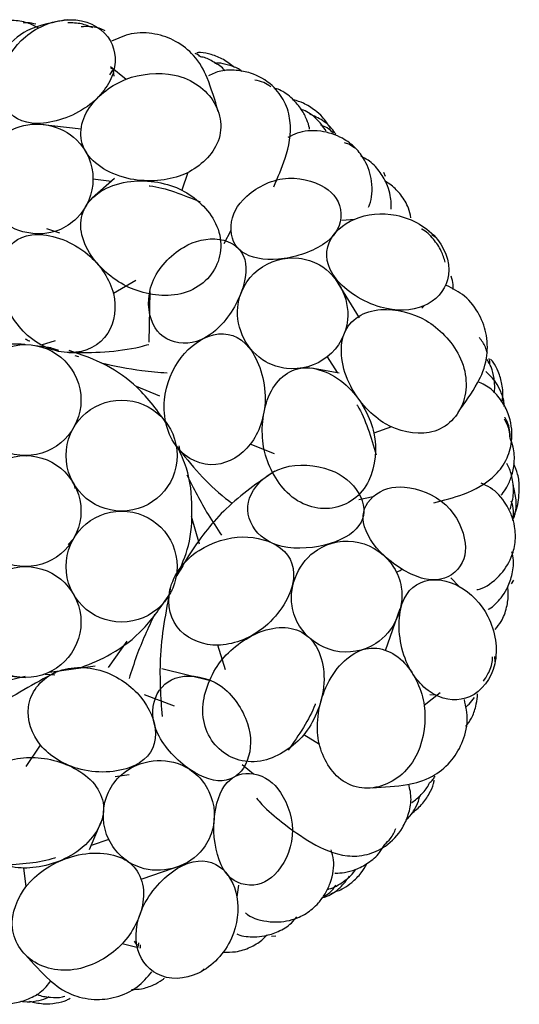
# Model space of a CAD drawing. Units: millimetres. Extents: x 7 to 438, y 7 to 308.
# Drawn here: x 390 to 394, y 169 to 177 of the extents above; entities that cross this region are included whole.
import ezdxf

# ---------------------------------------------------------------- set-up
doc = ezdxf.new("R2010")
doc.units = ezdxf.units.MM
doc.header["$LTSCALE"] = 1.5

msp = doc.modelspace()

# ---------------------------------------------------------------- linework, layer by layer
at = {"color": 7, "linetype": 'Continuous', "lineweight": 25}
for p, q in [((390.2776, 176.3266), (390.308, 176.3729)), ((390.2848, 176.3949), (390.4109, 176.2937)), ((390.3144, 176.3163), (390.3078, 176.3597)), ((390.0497, 175.8923), (389.6974, 175.9333)), ((390.903, 175.5451), (390.8553, 175.4048)), ((392.4854, 175.513), (392.4729, 175.5462)), ((390.3171, 175.4983), (390.1372, 175.3389)), ((390.1436, 175.4939), (390.2921, 175.4761)), ((392.1353, 175.1631), (392.2395, 175.1726)), ((389.879, 175.0602), (389.775, 175.0942)), ((391.1954, 174.9775), (391.2497, 175.0836)), ((389.701, 175.0545), (389.7303, 175.051)), ((392.892, 175.0215), (392.8584, 175.0462)), ((390.4873, 174.6796), (390.3078, 174.5755)), ((392.2785, 174.3824), (392.0848, 174.693)), ((390.5983, 174.5933), (390.5923, 174.1872)), ((392.7772, 174.4582), (392.7938, 174.4762)), ((389.7328, 174.1662), (389.8427, 174.1994)), ((389.8087, 174.1406), (389.6813, 174.1567)), ((389.7976, 174.1453), (389.8669, 174.123)), ((389.9981, 174.0809), (390.0285, 174.0711)), ((392.0196, 174.0701), (392.0982, 173.943)), ((392.1159, 173.9399), (391.8943, 173.9786)), ((390.4891, 173.8357), (390.6768, 173.7575)), ((392.533, 173.5084), (392.3936, 173.4582)), ((390.8323, 173.3563), (390.837, 173.3269)), ((391.5972, 173.2938), (391.4038, 173.3692)), ((389.6034, 173.2788), (389.6112, 173.2771)), ((389.9778, 173.0679), (389.9883, 173.0565)), ((389.9883, 173.0565), (390.0013, 173.0162)), ((392.2716, 172.9259), (392.3884, 172.9496)), ((390.9306, 172.7937), (390.9944, 172.5707)), ((389.992, 172.624), (389.9883, 172.6121)), ((389.9883, 172.6121), (389.9461, 172.5655)), ((393.0099, 172.2992), (393.0752, 172.2312)), ((393.4946, 172.2512), (393.5128, 172.2817)), ((390.7777, 172.199), (390.7576, 172.177)), ((392.4854, 171.7188), (392.6038, 172.0531)), ((390.4147, 171.7932), (390.2645, 171.5824)), ((391.2058, 171.562), (391.1441, 171.7602)), ((393.3638, 171.6268), (393.3621, 171.6685)), ((390.1625, 171.5918), (389.797, 171.5411)), ((389.8389, 171.5201), (389.7615, 171.5252)), ((389.8429, 171.5394), (389.801, 171.5193)), ((391.0969, 171.4729), (390.6948, 171.571)), ((390.7969, 171.2721), (390.5559, 171.3624)), ((392.9231, 171.3777), (392.7964, 171.2773)), ((392.8399, 171.3663), (392.8762, 171.3636)), ((391.957, 170.9641), (391.8309, 171.0418)), ((389.6077, 170.7882), (389.7243, 170.96)), ((391.3386, 170.8054), (391.43, 170.7288)), ((390.3212, 170.7094), (390.4345, 170.7245)), ((390.1162, 170.1245), (390.2092, 170.3462)), ((390.2706, 170.2037), (390.1292, 170.1553)), ((389.6086, 169.8282), (389.5907, 169.9752)), ((390.538, 169.8889), (390.8633, 170.0015)), ((391.309, 169.8374), (391.2965, 169.744)), ((390.4736, 169.3886), (390.4941, 169.3586)), ((391.5736, 169.4285), (391.6088, 169.4333)), ((390.5054, 169.3374), (390.3768, 169.3672)), ((390.5087, 169.3763), (390.5039, 169.3404)), ((391.0039, 169.1415), (391.0355, 169.1688))]:
    msp.add_line(p, q, dxfattribs=at)
for centre in [(389.6034, 173.7232), (390.3732, 173.2788), (389.6034, 172.8343), (390.3732, 172.3899), (389.6034, 171.9454)]:
    msp.add_circle(centre, 0.4444, dxfattribs=at)
for points, knots in [([(389.7062, 176.7049), (389.6776, 176.7193), (389.6134, 176.7517), (389.5026, 176.7667), (389.3999, 176.7561), (389.3026, 176.7248), (389.2377, 176.6926), (389.2061, 176.6643), (389.2036, 176.6619)], [0, 0, 0, 0, 0.18405, 0.413154, 0.614569, 0.751428, 0.979698, 1, 1, 1, 1]), ([(389.9438, 176.7691), (389.8294, 176.7493), (389.6176, 176.7127), (389.4207, 176.5294), (389.3331, 176.3899), (389.3117, 176.3119), (389.3074, 176.296)], [0, 0, 0, 0, 0.364, 0.673621, 0.933476, 1, 1, 1, 1]), ([(389.4189, 176.3532), (389.447, 176.4537), (389.585, 176.6713), (389.9707, 176.8214), (390.2994, 176.6713), (390.3359, 176.4537), (390.3078, 176.3532)], [0, 0, 0, 0, 0.235458, 0.5, 0.764542, 1, 1, 1, 1]), ([(389.6855, 176.733), (389.6635, 176.7387), (389.6307, 176.747), (389.5953, 176.7437), (389.5837, 176.7426)], [0, 0, 0, 0, 0.670186, 1, 1, 1, 1]), ([(390.1414, 176.7041), (390.1117, 176.7162), (390.0478, 176.7423), (389.9788, 176.7439), (389.9419, 176.7447)], [0, 0, 0, 0, 0.464685, 1, 1, 1, 1]), ([(390.2413, 176.6811), (390.2378, 176.6829), (390.2026, 176.701), (390.1352, 176.716), (390.0751, 176.7135), (390.0505, 176.7124)], [0, 0, 0, 0, 0.0618878, 0.6163919, 1, 1, 1, 1]), ([(391.1469, 176.0338), (391.1197, 176.1262), (391.0718, 176.2885), (390.979, 176.4675), (390.821, 176.5991), (390.6476, 176.6626), (390.4569, 176.6714), (390.3445, 176.6204), (390.2928, 176.597)], [0, 0, 0, 0, 0.280608, 0.492457, 0.643322, 0.771978, 0.895206, 1, 1, 1, 1]), ([(391.0053, 176.4725), (390.9958, 176.4805), (390.9831, 176.4911), (390.9661, 176.497), (390.9618, 176.4985)], [0, 0, 0, 0, 0.750367, 1, 1, 1, 1]), ([(391.278, 176.3854), (391.249, 176.4087), (391.1913, 176.4549), (391.0969, 176.4908), (391.0227, 176.5077), (390.9848, 176.5054), (390.9749, 176.5048)], [0, 0, 0, 0, 0.323106, 0.640992, 0.906507, 1, 1, 1, 1]), ([(391.2026, 176.3595), (391.201, 176.3614), (391.1791, 176.3875), (391.1177, 176.4278), (391.05, 176.465), (391.013, 176.4706), (391.0067, 176.4715)], [0, 0, 0, 0, 0.037027, 0.508455, 0.916046, 1, 1, 1, 1]), ([(391.3391, 176.3542), (391.3325, 176.3592), (391.2996, 176.384), (391.2333, 176.4048), (391.1642, 176.424), (391.128, 176.4201), (391.1187, 176.4191)], [0, 0, 0, 0, 0.105811, 0.525691, 0.876755, 1, 1, 1, 1]), ([(390.3078, 176.3532), (390.2794, 176.252), (390.1212, 176.0368), (389.665, 175.8862), (389.4064, 176.0368), (389.3905, 176.252), (389.4189, 176.3532)], [0, 0, 0, 0, 0.235511, 0.5, 0.764489, 1, 1, 1, 1]), ([(390.2954, 176.3864), (390.2952, 176.3861), (390.2901, 176.3809), (390.289, 176.3767), (390.288, 176.3728)], [0, 0, 0, 0, 0.048775, 1, 1, 1, 1]), ([(390.4109, 176.2937), (390.5191, 176.3354), (390.8371, 176.3701), (391.1673, 176.1265), (391.1954, 175.751), (390.963, 175.5654), (390.8553, 175.5239)], [0, 0, 0, 0, 0.236171, 0.500762, 0.765046, 1, 1, 1, 1]), ([(391.5908, 175.4297), (391.6241, 175.5057), (391.6965, 175.6711), (391.7436, 175.8958), (391.693, 176.0999), (391.5848, 176.2531), (391.4309, 176.3425), (391.2877, 176.3677), (391.1628, 176.3653), (391.0997, 176.3342), (391.0681, 176.3186)], [0, 0, 0, 0, 0.224414, 0.487905, 0.604141, 0.696477, 0.800058, 0.862363, 0.930988, 1, 1, 1, 1]), ([(390.8553, 175.5239), (390.7414, 175.4799), (390.4129, 175.4498), (390.0055, 175.6923), (390.0546, 176.0689), (390.2973, 176.2499), (390.4109, 176.2937)], [0, 0, 0, 0, 0.235947, 0.500504, 0.764846, 1, 1, 1, 1]), ([(391.5667, 176.232), (391.5487, 176.2449), (391.5109, 176.2719), (391.465, 176.2812), (391.4411, 176.2861)], [0, 0, 0, 0, 0.478058, 1, 1, 1, 1]), ([(391.8784, 175.8933), (391.878, 175.8963), (391.8745, 175.9188), (391.8549, 175.9756), (391.8134, 176.0558), (391.7408, 176.1406), (391.6625, 176.201), (391.607, 176.2184), (391.5916, 176.2233)], [0, 0, 0, 0, 0.0241159, 0.178809, 0.3782588, 0.623887, 0.8951093, 1, 1, 1, 1]), ([(392.0447, 175.9016), (392.0242, 175.9328), (391.9851, 175.9925), (391.9131, 176.0515), (391.8374, 176.1015), (391.7764, 176.1192), (391.7493, 176.1271)], [0, 0, 0, 0, 0.232576, 0.44468, 0.753246, 1, 1, 1, 1]), ([(392.0123, 175.8782), (391.9864, 175.9128), (391.9371, 175.9789), (391.8604, 176.0341), (391.8169, 176.0494), (391.811, 176.0515)], [0, 0, 0, 0, 0.488012, 0.929842, 1, 1, 1, 1]), ([(392.0873, 175.8515), (392.0829, 175.8591), (392.0574, 175.9023), (391.9881, 175.9651), (391.9134, 175.9987), (391.8775, 176.0148)], [0, 0, 0, 0, 0.099608, 0.567728, 1, 1, 1, 1]), ([(389.2548, 175.4939), (389.2536, 175.6107), (389.3273, 175.7834), (389.6234, 175.981), (390.0219, 175.8986), (390.1448, 175.6107), (390.1436, 175.4939)], [0, 0, 0, 0, 0.25, 0.375, 0.75, 1, 1, 1, 1]), ([(392.0693, 175.8603), (392.0534, 175.8761), (392.0232, 175.9061), (391.9854, 175.9183), (391.9675, 175.9241)], [0, 0, 0, 0, 0.525224, 1, 1, 1, 1]), ([(392.3497, 175.2683), (392.3527, 175.2746), (392.3791, 175.329), (392.3864, 175.4638), (392.3376, 175.6267), (392.2523, 175.7431), (392.1563, 175.8161), (392.0546, 175.8597), (391.9181, 175.8879), (391.7982, 175.8753), (391.7282, 175.8379), (391.704, 175.825)], [0, 0, 0, 0, 0.025039, 0.216167, 0.375909, 0.476049, 0.572754, 0.637435, 0.712179, 0.900655, 1, 1, 1, 1]), ([(392.2415, 175.74), (392.2255, 175.7523), (392.1997, 175.7721), (392.1692, 175.7802), (392.1576, 175.7833)], [0, 0, 0, 0, 0.617881, 1, 1, 1, 1]), ([(392.5311, 175.2508), (392.532, 175.2713), (392.5336, 175.3078), (392.5215, 175.3827), (392.4929, 175.4683), (392.437, 175.5616), (392.3646, 175.6382), (392.3076, 175.6662), (392.2876, 175.6761)], [0, 0, 0, 0, 0.162862, 0.29038, 0.44319, 0.649962, 0.876872, 1, 1, 1, 1]), ([(390.1436, 175.4939), (390.1448, 175.3771), (390.0711, 175.2043), (389.775, 175.0067), (389.3765, 175.0892), (389.2536, 175.3771), (389.2548, 175.4939)], [0, 0, 0, 0, 0.25, 0.375, 0.75, 1, 1, 1, 1]), ([(390.4109, 174.635), (390.2986, 174.6912), (390.0555, 174.904), (390.0038, 175.3002), (390.4131, 175.5257), (390.7437, 175.4607), (390.8553, 175.4048)], [0, 0, 0, 0, 0.236473, 0.500858, 0.76488, 1, 1, 1, 1]), ([(391.2497, 175.0836), (391.245, 175.1784), (391.3175, 175.3449), (391.6583, 175.5473), (392.0248, 175.4509), (392.124, 175.3114), (392.1287, 175.2161)], [0, 0, 0, 0, 0.234954, 0.499238, 0.763829, 1, 1, 1, 1]), ([(392.6893, 175.1839), (392.6838, 175.2096), (392.6699, 175.2743), (392.6146, 175.3646), (392.5468, 175.4358), (392.4992, 175.4661), (392.4824, 175.4768)], [0, 0, 0, 0, 0.218428, 0.549873, 0.84126, 1, 1, 1, 1]), ([(390.8553, 175.4048), (390.9619, 175.3514), (391.1945, 175.1344), (391.1693, 174.7424), (390.8366, 174.5125), (390.5169, 174.5819), (390.4109, 174.635)], [0, 0, 0, 0, 0.236507, 0.500854, 0.764843, 1, 1, 1, 1]), ([(390.5925, 175.4402), (390.5946, 175.4399), (390.7245, 175.4246), (390.8648, 175.3669), (391.0028, 175.31)], [0, 0, 0, 0, 0.015914, 1, 1, 1, 1]), ([(392.1287, 175.2161), (392.1331, 175.1256), (392.0484, 174.968), (391.6654, 174.8264), (391.3412, 174.8618), (391.2542, 174.9928), (391.2497, 175.0836)], [0, 0, 0, 0, 0.235154, 0.499496, 0.764053, 1, 1, 1, 1]), ([(392.2395, 175.1726), (392.3356, 175.2132), (392.5918, 175.241), (392.9496, 175.033), (393.0372, 174.6825), (392.8898, 174.5183), (392.7938, 174.4776)], [0, 0, 0, 0, 0.235458, 0.5, 0.764542, 1, 1, 1, 1]), ([(392.7938, 174.4776), (392.6969, 174.4367), (392.43, 174.4262), (392.0279, 174.689), (391.9844, 174.9851), (392.1427, 175.1316), (392.2395, 175.1726)], [0, 0, 0, 0, 0.235511, 0.5, 0.764489, 1, 1, 1, 1]), ([(392.9644, 174.8265), (392.9552, 174.8571), (392.9349, 174.9244), (392.8696, 175.0157), (392.812, 175.0755), (392.775, 175.0934), (392.7734, 175.0941)], [0, 0, 0, 0, 0.280696, 0.616212, 0.983451, 1, 1, 1, 1]), ([(389.4189, 174.5755), (389.3921, 174.6844), (389.4042, 174.9386), (389.6652, 175.108), (390.123, 174.9386), (390.281, 174.6844), (390.3078, 174.5755)], [0, 0, 0, 0, 0.235972, 0.5, 0.764028, 1, 1, 1, 1]), ([(390.8319, 174.1819), (390.7342, 174.1963), (390.5885, 174.3089), (390.5667, 174.6771), (390.8514, 174.9768), (391.0584, 175.0238), (391.1566, 175.0094)], [0, 0, 0, 0, 0.235157, 0.499146, 0.763493, 1, 1, 1, 1]), ([(391.1566, 175.0094), (391.25, 174.9957), (391.3911, 174.8982), (391.3646, 174.5866), (391.1283, 174.2306), (390.9258, 174.1681), (390.8319, 174.1819)], [0, 0, 0, 0, 0.23512, 0.499142, 0.763527, 1, 1, 1, 1]), ([(391.4654, 174.7651), (391.556, 174.8389), (391.737, 174.8889), (392.0761, 174.7806), (392.2601, 174.4176), (392.1116, 174.1421), (392.0196, 174.0701)], [0, 0, 0, 0, 0.25, 0.375, 0.75, 1, 1, 1, 1]), ([(392.0196, 174.0701), (391.929, 173.9964), (391.7479, 173.9464), (391.4088, 174.0546), (391.2249, 174.4176), (391.3733, 174.6932), (391.4654, 174.7651)], [0, 0, 0, 0, 0.25, 0.375, 0.75, 1, 1, 1, 1]), ([(393.0273, 174.6098), (393.0277, 174.6225), (393.0286, 174.6561), (393.0189, 174.6921), (393.0128, 174.7146)], [0, 0, 0, 0, 0.377027, 1, 1, 1, 1]), ([(393.0672, 173.6224), (393.1225, 173.7013), (393.2195, 173.8399), (393.3016, 174.0241), (393.306, 174.2297), (393.2475, 174.4048), (393.1355, 174.5594), (393.0255, 174.6155), (392.975, 174.6413)], [0, 0, 0, 0, 0.280608, 0.492457, 0.643322, 0.771978, 0.895206, 1, 1, 1, 1]), ([(390.3078, 174.5755), (390.3343, 174.4676), (390.3022, 174.2122), (389.9704, 174.045), (389.5833, 174.2122), (389.4454, 174.4676), (389.4189, 174.5755)], [0, 0, 0, 0, 0.235982, 0.5, 0.764018, 1, 1, 1, 1]), ([(392.4868, 173.5324), (392.3813, 173.5941), (392.1529, 173.8322), (392.0886, 174.3019), (392.4136, 174.4982), (392.7064, 174.4214), (392.8115, 174.3599)], [0, 0, 0, 0, 0.235947, 0.500504, 0.764846, 1, 1, 1, 1]), ([(392.8115, 174.3599), (392.9116, 174.3013), (393.137, 174.0743), (393.1524, 173.6643), (392.8764, 173.4081), (392.5864, 173.4741), (392.4868, 173.5324)], [0, 0, 0, 0, 0.236171, 0.500762, 0.765046, 1, 1, 1, 1]), ([(390.8496, 174.0642), (390.9181, 174.153), (391.1244, 174.3021), (391.4195, 174.2036), (391.5726, 173.7401), (391.4723, 173.458), (391.4038, 173.3692)], [0, 0, 0, 0, 0.235972, 0.5, 0.764028, 1, 1, 1, 1]), ([(389.5997, 174.2148), (389.6109, 174.2084), (389.6233, 174.2012), (389.6374, 174.1968), (389.6388, 174.1964)], [0, 0, 0, 0, 0.898057, 1, 1, 1, 1]), ([(393.3019, 174.0978), (393.2973, 174.1147), (393.2853, 174.1592), (393.2563, 174.1992), (393.2384, 174.224)], [0, 0, 0, 0, 0.3802638, 1, 1, 1, 1]), ([(389.6035, 174.1665), (389.6005, 174.1669), (389.4597, 174.1851), (389.2303, 174.1216), (388.9575, 174.0167), (388.8501, 173.9268), (388.8172, 173.8993)], [0, 0, 0, 0, 0.010505, 0.498663, 0.846316, 1, 1, 1, 1]), ([(389.9518, 174.1029), (390.1431, 174.104), (390.3578, 174.1052), (390.5691, 174.1626), (390.5921, 174.1689)], [0, 0, 0, 0, 0.8909596, 1, 1, 1, 1]), ([(390.7384, 173.5273), (390.6643, 173.6316), (390.5341, 173.8147), (390.2466, 174.0189), (390.0541, 174.0855), (389.9529, 174.1205)], [0, 0, 0, 0, 0.3853816, 0.677057, 1, 1, 1, 1]), ([(391.4038, 173.3692), (391.336, 173.2812), (391.1164, 173.147), (390.7788, 173.3022), (390.6681, 173.7091), (390.7818, 173.9762), (390.8496, 174.0642)], [0, 0, 0, 0, 0.235982, 0.5, 0.764018, 1, 1, 1, 1]), ([(393.3566, 173.7819), (393.3571, 173.7844), (393.3638, 173.8177), (393.3579, 173.8914), (393.3386, 173.9824), (393.3107, 174.028), (393.2989, 174.0471)], [0, 0, 0, 0, 0.0305691, 0.4197767, 0.756281, 1, 1, 1, 1]), ([(393.3219, 174.0067), (393.3222, 174.019), (393.3227, 174.0356), (393.3166, 174.0526), (393.3151, 174.0569)], [0, 0, 0, 0, 0.750367, 1, 1, 1, 1]), ([(393.4192, 173.707), (393.421, 173.7161), (393.4299, 173.7612), (393.4223, 173.8497), (393.3938, 173.9463), (393.3603, 174.015), (393.3349, 174.0432), (393.3282, 174.0506)], [0, 0, 0, 0, 0.077762, 0.383927, 0.67325, 0.914908, 1, 1, 1, 1]), ([(390.2056, 174.0209), (390.3159, 173.9977), (390.4933, 173.9603), (390.6704, 173.9461), (390.7375, 173.9408)], [0, 0, 0, 0, 0.621154, 1, 1, 1, 1]), ([(391.5147, 173.3257), (391.4887, 173.4485), (391.5034, 173.7712), (391.7809, 174.0587), (392.2124, 173.8793), (392.3678, 173.5803), (392.3936, 173.4582)], [0, 0, 0, 0, 0.236473, 0.500858, 0.76488, 1, 1, 1, 1]), ([(393.4375, 173.6719), (393.4373, 173.6802), (393.4362, 173.7214), (393.4121, 173.787), (393.3671, 173.8789), (393.3179, 173.9248), (393.2884, 173.9523)], [0, 0, 0, 0, 0.075521, 0.375202, 0.625768, 1, 1, 1, 1]), ([(392.8728, 172.8991), (392.9526, 172.9203), (393.1267, 172.9668), (393.3313, 173.0699), (393.4594, 173.2366), (393.5117, 173.4168), (393.4856, 173.5927), (393.4161, 173.7207), (393.3317, 173.8213), (393.2628, 173.8531), (393.2257, 173.8703)], [0, 0, 0, 0, 0.221105, 0.481982, 0.597065, 0.688484, 0.791037, 0.852725, 0.920668, 1, 1, 1, 1]), ([(392.2574, 173.6857), (392.2585, 173.684), (392.3275, 173.5728), (392.3699, 173.4271), (392.4115, 173.2838)], [0, 0, 0, 0, 0.015914, 1, 1, 1, 1]), ([(393.4839, 173.4178), (393.4826, 173.4399), (393.4793, 173.4931), (393.4543, 173.541), (393.4397, 173.569)], [0, 0, 0, 0, 0.415272, 1, 1, 1, 1]), ([(393.4836, 173.4186), (393.4839, 173.4289), (393.4854, 173.485), (393.4678, 173.544), (393.4426, 173.5821), (393.4419, 173.5832)], [0, 0, 0, 0, 0.180404, 0.974723, 1, 1, 1, 1]), ([(392.3936, 173.4582), (392.4184, 173.3415), (392.3937, 173.0245), (392.0716, 172.7997), (391.6843, 172.9165), (391.5393, 173.2097), (391.5147, 173.3257)], [0, 0, 0, 0, 0.236507, 0.500854, 0.764843, 1, 1, 1, 1]), ([(393.4134, 172.9629), (393.4155, 172.9651), (393.431, 172.9818), (393.4631, 173.0326), (393.4999, 173.1151), (393.5214, 173.2248), (393.5179, 173.3326), (393.493, 173.395), (393.4836, 173.4186)], [0, 0, 0, 0, 0.022777, 0.168879, 0.357253, 0.589242, 0.845402, 1, 1, 1, 1]), ([(390.8124, 173.3529), (390.9323, 173.2038), (391.0643, 173.0398), (391.2371, 172.9127), (391.2528, 172.9011)], [0, 0, 0, 0, 0.908973, 1, 1, 1, 1]), ([(390.8159, 172.3159), (390.8512, 172.3945), (390.9262, 172.5617), (390.9444, 172.8705), (390.9199, 173.1329), (390.8488, 173.2876), (390.8242, 173.3412)], [0, 0, 0, 0, 0.246297, 0.523686, 0.83498, 1, 1, 1, 1]), ([(391.4229, 172.7141), (391.3733, 172.7994), (391.3705, 172.9835), (391.6447, 173.2301), (392.0566, 173.1944), (392.2224, 173.0619), (392.2723, 172.9761)], [0, 0, 0, 0, 0.235157, 0.499146, 0.763493, 1, 1, 1, 1]), ([(393.4851, 172.8488), (393.4966, 172.891), (393.5183, 172.9715), (393.5061, 173.0902), (393.4803, 173.1754), (393.4608, 173.2077), (393.4567, 173.2146)], [0, 0, 0, 0, 0.345986, 0.65923, 0.928014, 1, 1, 1, 1]), ([(393.5066, 172.7898), (393.5086, 172.7926), (393.5401, 172.838), (393.5529, 172.9314), (393.5603, 173.034), (393.5501, 173.1258), (393.5258, 173.1854), (393.5147, 173.2124)], [0, 0, 0, 0, 0.018942, 0.30695, 0.496371, 0.771936, 1, 1, 1, 1]), ([(391.599, 173.1532), (391.4652, 173.0613), (391.2147, 172.8892), (390.9584, 172.5665), (390.8415, 172.3615), (390.8012, 172.2907)], [0, 0, 0, 0, 0.428845, 0.802808, 1, 1, 1, 1]), ([(390.8947, 173.1256), (390.949, 173.0173), (391.0335, 172.8486), (391.1368, 172.6952), (391.1737, 172.6403)], [0, 0, 0, 0, 0.641912, 1, 1, 1, 1]), ([(392.3884, 172.9496), (392.4596, 173.0124), (392.635, 173.0595), (393.0058, 172.9192), (393.1589, 172.5726), (393.1116, 172.4081), (393.04, 172.345)], [0, 0, 0, 0, 0.234954, 0.499238, 0.763829, 1, 1, 1, 1]), ([(393.2187, 172.2048), (393.2255, 172.2063), (393.2844, 172.2196), (393.3944, 172.2979), (393.4913, 172.4377), (393.5291, 172.5769), (393.5264, 172.6975), (393.4971, 172.8042), (393.434, 172.9285), (393.3494, 173.0143), (393.2765, 173.0458), (393.2513, 173.0567)], [0, 0, 0, 0, 0.025039, 0.216167, 0.375909, 0.476049, 0.572754, 0.637435, 0.712179, 0.900655, 1, 1, 1, 1]), ([(393.511, 172.7735), (393.5142, 172.7817), (393.5321, 172.8286), (393.538, 172.9219), (393.5177, 173.0013), (393.5079, 173.0393)], [0, 0, 0, 0, 0.099608, 0.567728, 1, 1, 1, 1]), ([(392.2723, 172.9761), (392.3199, 172.8945), (392.3317, 172.7235), (392.0714, 172.5499), (391.6458, 172.5126), (391.4707, 172.6321), (391.4229, 172.7141)], [0, 0, 0, 0, 0.23512, 0.499142, 0.763527, 1, 1, 1, 1]), ([(393.04, 172.345), (392.9721, 172.2851), (392.796, 172.2531), (392.4465, 172.4642), (392.2721, 172.7398), (392.3203, 172.8895), (392.3884, 172.9496)], [0, 0, 0, 0, 0.235154, 0.499496, 0.764053, 1, 1, 1, 1]), ([(393.5056, 172.7585), (393.5098, 172.7927), (393.5164, 172.847), (393.4994, 172.8947), (393.4931, 172.9124)], [0, 0, 0, 0, 0.628449, 1, 1, 1, 1]), ([(391.1441, 171.7602), (391.0331, 171.7584), (390.7912, 171.8464), (390.7021, 172.2071), (390.9512, 172.5473), (391.2309, 172.625), (391.3419, 172.6268)], [0, 0, 0, 0, 0.235982, 0.5, 0.764018, 1, 1, 1, 1]), ([(391.3419, 172.6268), (391.4541, 172.6287), (391.6993, 172.5603), (391.8063, 172.2681), (391.5393, 171.8595), (391.2563, 171.762), (391.1441, 171.7602)], [0, 0, 0, 0, 0.235972, 0.5, 0.764028, 1, 1, 1, 1]), ([(392.0761, 171.7158), (391.9619, 171.7407), (391.8099, 171.851), (391.6831, 172.1836), (391.8522, 172.5538), (392.1602, 172.6096), (392.2739, 172.5824)], [0, 0, 0, 0, 0.25, 0.375, 0.75, 1, 1, 1, 1]), ([(392.2739, 172.5824), (392.388, 172.5576), (392.54, 172.4472), (392.6668, 172.1146), (392.4977, 171.7444), (392.1897, 171.6887), (392.0761, 171.7158)], [0, 0, 0, 0, 0.25, 0.375, 0.75, 1, 1, 1, 1]), ([(393.3069, 172.0465), (393.3101, 172.0478), (393.3296, 172.0557), (393.3638, 172.0865), (393.4152, 172.1413), (393.4643, 172.2177), (393.5024, 172.3194), (393.5171, 172.4237), (393.5035, 172.4857), (393.4987, 172.5075)], [0, 0, 0, 0, 0.031078, 0.193188, 0.316087, 0.463361, 0.662642, 0.881333, 1, 1, 1, 1]), ([(392.574, 172.3444), (392.5776, 172.346), (392.6179, 172.3639), (392.6163, 172.3664), (392.6148, 172.3686)], [0, 0, 0, 0, 0.088829, 1, 1, 1, 1]), ([(392.8774, 171.3646), (392.785, 171.4148), (392.6104, 171.6169), (392.5651, 172.0951), (392.7694, 172.3138), (392.9828, 172.2814), (393.0752, 172.2312)], [0, 0, 0, 0, 0.235511, 0.5, 0.764489, 1, 1, 1, 1]), ([(393.0752, 172.2312), (393.1668, 172.1815), (393.3482, 171.9984), (393.4088, 171.589), (393.1893, 171.302), (392.969, 171.3148), (392.8774, 171.3646)], [0, 0, 0, 0, 0.235458, 0.5, 0.764542, 1, 1, 1, 1]), ([(393.3644, 171.8866), (393.381, 171.907), (393.423, 171.9581), (393.4591, 172.0577), (393.4725, 172.1551), (393.4665, 172.2112), (393.4644, 172.231)], [0, 0, 0, 0, 0.218428, 0.549873, 0.84126, 1, 1, 1, 1]), ([(390.0492, 171.5815), (390.1308, 171.6148), (390.3169, 171.6907), (390.5617, 171.8833), (390.6915, 172.0713), (390.7581, 172.1677)], [0, 0, 0, 0, 0.275937, 0.628754, 1, 1, 1, 1]), ([(390.7626, 172.2124), (390.7266, 172.0248), (390.6624, 171.6907), (390.6862, 171.3421), (390.6966, 171.1894)], [0, 0, 0, 0, 0.561744, 1, 1, 1, 1]), ([(390.6362, 172.0064), (390.5853, 171.8964), (390.5071, 171.7272), (390.4522, 171.5531), (390.4329, 171.4921)], [0, 0, 0, 0, 0.649853, 1, 1, 1, 1]), ([(391.1793, 171.6464), (391.2591, 171.7433), (391.5205, 171.933), (391.9183, 171.8952), (392.0471, 171.446), (391.9102, 171.1382), (391.8309, 171.0418)], [0, 0, 0, 0, 0.236473, 0.500858, 0.76488, 1, 1, 1, 1]), ([(391.947, 171.0153), (391.9295, 171.1362), (391.9732, 171.4631), (392.3003, 171.8064), (392.6565, 171.6746), (392.7789, 171.3978), (392.7964, 171.2773)], [0, 0, 0, 0, 0.235947, 0.500504, 0.764846, 1, 1, 1, 1]), ([(388.8597, 171.7373), (388.891, 171.7138), (389.0122, 171.6228), (389.2596, 171.5303), (389.4869, 171.5109), (389.6034, 171.501)], [0, 0, 0, 0, 0.145101, 0.561672, 1, 1, 1, 1]), ([(393.2704, 171.4711), (393.2831, 171.4902), (393.3168, 171.5408), (393.3416, 171.6106), (393.3429, 171.6572), (393.3432, 171.6668)], [0, 0, 0, 0, 0.3246981, 0.8614516, 1, 1, 1, 1]), ([(389.7243, 170.96), (389.6536, 171.0457), (389.5716, 171.2897), (389.798, 171.5843), (390.2193, 171.6016), (390.4544, 171.4314), (390.5251, 171.3457)], [0, 0, 0, 0, 0.235982, 0.5, 0.764018, 1, 1, 1, 1]), ([(391.8309, 171.0418), (391.7551, 170.9497), (391.4918, 170.7713), (391.1152, 170.8831), (390.9651, 171.2586), (391.1039, 171.5549), (391.1793, 171.6464)], [0, 0, 0, 0, 0.236507, 0.500854, 0.764843, 1, 1, 1, 1]), ([(389.8399, 171.5402), (389.673, 171.4503), (389.3734, 171.2889), (389.095, 171.0582), (388.9903, 170.9462), (388.9892, 170.945)], [0, 0, 0, 0, 0.554573, 0.995214, 1, 1, 1, 1]), ([(389.6, 171.5106), (389.4824, 171.4818), (389.2991, 171.4369), (389.1266, 171.3704), (389.0648, 171.3465)], [0, 0, 0, 0, 0.6419124, 1, 1, 1, 1]), ([(390.6439, 171.3368), (390.6796, 171.4288), (390.8218, 171.5458), (391.1856, 171.4851), (391.4144, 171.1408), (391.4142, 170.9286), (391.3783, 170.8361)], [0, 0, 0, 0, 0.235157, 0.499146, 0.763493, 1, 1, 1, 1]), ([(393.1288, 171.1095), (393.145, 171.1309), (393.1814, 171.1792), (393.2095, 171.2629), (393.2213, 171.3304), (393.2222, 171.3642), (393.2224, 171.3715)], [0, 0, 0, 0, 0.281917, 0.63759, 0.921391, 1, 1, 1, 1]), ([(390.5251, 171.3457), (390.5965, 171.2592), (390.6959, 171.0249), (390.5342, 170.759), (390.0482, 170.713), (389.7956, 170.8735), (389.7243, 170.96)], [0, 0, 0, 0, 0.235972, 0.5, 0.764028, 1, 1, 1, 1]), ([(391.3783, 170.8361), (391.3442, 170.7481), (391.2178, 170.6322), (390.9198, 170.7274), (390.6253, 171.0369), (390.6095, 171.2483), (390.6439, 171.3368)], [0, 0, 0, 0, 0.23512, 0.499142, 0.763527, 1, 1, 1, 1]), ([(391.9238, 171.2902), (391.9231, 171.2882), (391.8793, 171.165), (391.7918, 171.041), (391.7057, 170.9191)], [0, 0, 0, 0, 0.015914, 1, 1, 1, 1]), ([(392.7964, 171.2773), (392.813, 171.1625), (392.776, 170.8448), (392.4651, 170.5771), (392.0927, 170.6332), (391.9635, 170.901), (391.947, 171.0153)], [0, 0, 0, 0, 0.236171, 0.500762, 0.765046, 1, 1, 1, 1]), ([(392.3792, 170.6175), (392.4754, 170.6236), (392.6442, 170.6341), (392.8394, 170.6848), (393.0029, 170.8095), (393.1033, 170.9644), (393.1544, 171.1484), (393.1297, 171.2694), (393.1183, 171.325)], [0, 0, 0, 0, 0.280608, 0.492457, 0.643322, 0.771978, 0.895206, 1, 1, 1, 1]), ([(393.1263, 171.2644), (393.1365, 171.272), (393.1633, 171.2922), (393.1854, 171.3223), (393.1992, 171.341)], [0, 0, 0, 0, 0.377027, 1, 1, 1, 1]), ([(389.5907, 169.9752), (389.4715, 169.9771), (389.1679, 170.0716), (389.0205, 170.4357), (389.2205, 170.7873), (389.5386, 170.8635), (389.6572, 170.8616)], [0, 0, 0, 0, 0.236507, 0.500854, 0.764843, 1, 1, 1, 1]), ([(389.6572, 170.8616), (389.7827, 170.8596), (390.094, 170.7735), (390.3125, 170.4389), (390.0416, 170.0582), (389.7156, 169.9733), (389.5907, 169.9752)], [0, 0, 0, 0, 0.236473, 0.500858, 0.76488, 1, 1, 1, 1]), ([(390.2706, 170.2037), (390.2189, 170.3085), (390.2104, 170.4961), (390.3914, 170.8026), (390.7862, 170.9012), (391.0218, 170.6952), (391.0715, 170.5894)], [0, 0, 0, 0, 0.25, 0.375, 0.75, 1, 1, 1, 1]), ([(391.3636, 169.8424), (391.2743, 169.8581), (391.1396, 169.9758), (391.0867, 170.3808), (391.1934, 170.6889), (391.3405, 170.7446), (391.43, 170.7288)], [0, 0, 0, 0, 0.235154, 0.499496, 0.764053, 1, 1, 1, 1]), ([(391.43, 170.7288), (391.5234, 170.7122), (391.6696, 170.6045), (391.7911, 170.2272), (391.6155, 169.8913), (391.4575, 169.8257), (391.3636, 169.8424)], [0, 0, 0, 0, 0.234954, 0.499238, 0.763829, 1, 1, 1, 1]), ([(391.4528, 170.5356), (391.4671, 170.5186), (391.5277, 170.4468), (391.6901, 170.3135), (391.8875, 170.173), (392.1121, 170.0662), (392.3221, 170.0705), (392.4956, 170.1419), (392.6168, 170.2719), (392.6736, 170.4061), (392.6996, 170.5348), (392.6815, 170.6085), (392.6718, 170.6482)], [0, 0, 0, 0, 0.040825, 0.172575, 0.381283, 0.588511, 0.679927, 0.752547, 0.83401, 0.883011, 0.936983, 1, 1, 1, 1]), ([(392.6928, 170.4115), (392.722, 170.4346), (392.7799, 170.4806), (392.8359, 170.5646), (392.8689, 170.6332), (392.8751, 170.6707), (392.8767, 170.6804)], [0, 0, 0, 0, 0.3231059, 0.6409919, 0.9065071, 1, 1, 1, 1]), ([(392.6974, 170.4997), (392.7228, 170.5195), (392.772, 170.558), (392.8211, 170.6163), (392.8348, 170.6509), (392.8372, 170.6568)], [0, 0, 0, 0, 0.4689313, 0.9092954, 1, 1, 1, 1]), ([(392.8372, 170.6568), (392.8473, 170.6649), (392.8653, 170.6792), (392.8783, 170.701), (392.884, 170.7105)], [0, 0, 0, 0, 0.564456, 1, 1, 1, 1]), ([(391.0715, 170.5894), (391.1232, 170.4847), (391.1317, 170.2971), (390.9507, 169.9905), (390.5559, 169.8919), (390.3202, 170.098), (390.2706, 170.2037)], [0, 0, 0, 0, 0.25, 0.375, 0.75, 1, 1, 1, 1]), ([(392.6488, 170.3589), (392.6552, 170.3642), (392.6867, 170.3908), (392.7215, 170.4508), (392.7551, 170.5118), (392.7593, 170.5456), (392.7602, 170.5527)], [0, 0, 0, 0, 0.108999, 0.541531, 0.903173, 1, 1, 1, 1]), ([(392.479, 170.1642), (392.4955, 170.179), (392.535, 170.2148), (392.5569, 170.2642), (392.5697, 170.2931)], [0, 0, 0, 0, 0.415272, 1, 1, 1, 1]), ([(389.6424, 169.8679), (389.726, 169.957), (390.0089, 170.1267), (390.4812, 170.0849), (390.6003, 169.7243), (390.4602, 169.4559), (390.3768, 169.3672)], [0, 0, 0, 0, 0.235947, 0.500504, 0.764846, 1, 1, 1, 1]), ([(391.3653, 169.6153), (391.3708, 169.6109), (391.4179, 169.5731), (391.5477, 169.536), (391.7174, 169.5473), (391.8498, 169.6046), (391.9424, 169.6819), (392.0075, 169.7713), (392.0654, 169.8982), (392.0797, 170.0178), (392.0589, 170.0944), (392.0517, 170.1209)], [0, 0, 0, 0, 0.025039, 0.216167, 0.375909, 0.476049, 0.572754, 0.637435, 0.712179, 0.900655, 1, 1, 1, 1]), ([(392.0794, 169.9357), (392.0825, 169.9354), (392.1052, 169.9338), (392.1649, 169.9403), (392.2523, 169.963), (392.3515, 170.0146), (392.4336, 170.0845), (392.4669, 170.1429), (392.4795, 170.1649)], [0, 0, 0, 0, 0.022777, 0.168879, 0.357253, 0.589242, 0.845402, 1, 1, 1, 1]), ([(389.8429, 170.0574), (389.8409, 170.0567), (389.7172, 170.0141), (389.5658, 170.0053), (389.4167, 169.9966)], [0, 0, 0, 0, 0.015914, 1, 1, 1, 1]), ([(390.4956, 169.3583), (390.4772, 169.4618), (390.5264, 169.7243), (390.872, 170.0579), (391.1704, 170.0345), (391.2781, 169.8475), (391.2965, 169.744)], [0, 0, 0, 0, 0.235511, 0.5, 0.764489, 1, 1, 1, 1]), ([(392.025, 169.8058), (392.0276, 169.8063), (392.0724, 169.8155), (392.1485, 169.8626), (392.2208, 169.9218), (392.2454, 169.9609), (392.2487, 169.9662)], [0, 0, 0, 0, 0.030466, 0.507598, 0.932526, 1, 1, 1, 1]), ([(392.0505, 169.7717), (392.0855, 169.7847), (392.1524, 169.8096), (392.2259, 169.8666), (392.2915, 169.9293), (392.3224, 169.9848), (392.3361, 170.0095)], [0, 0, 0, 0, 0.232576, 0.44468, 0.753246, 1, 1, 1, 1]), ([(390.3768, 169.3672), (390.2974, 169.2826), (390.026, 169.1134), (389.6229, 169.1896), (389.4345, 169.5157), (389.5634, 169.7838), (389.6424, 169.8679)], [0, 0, 0, 0, 0.236171, 0.500762, 0.765046, 1, 1, 1, 1]), ([(391.9922, 169.7413), (392.0006, 169.744), (392.0484, 169.7591), (392.1252, 169.8128), (392.1745, 169.8782), (392.1983, 169.9097)], [0, 0, 0, 0, 0.099525, 0.567251, 1, 1, 1, 1]), ([(391.9771, 169.7362), (392.0064, 169.7542), (392.0531, 169.7829), (392.0797, 169.8259), (392.0896, 169.8419)], [0, 0, 0, 0, 0.628449, 1, 1, 1, 1]), ([(391.2965, 169.744), (391.3147, 169.6413), (391.2847, 169.3853), (391.0024, 169.0827), (390.6411, 169.0754), (390.5138, 169.2556), (390.4956, 169.3583)], [0, 0, 0, 0, 0.235458, 0.5, 0.764542, 1, 1, 1, 1]), ([(388.9417, 169.5937), (388.9444, 169.5241), (388.9509, 169.357), (389.0036, 169.1475), (389.1376, 168.9855), (389.3016, 168.8944), (389.4789, 168.8807), (389.6192, 168.92), (389.736, 168.9799), (389.7824, 169.04), (389.8073, 169.0723)], [0, 0, 0, 0, 0.193156, 0.463394, 0.582606, 0.677306, 0.783539, 0.84744, 0.917821, 1, 1, 1, 1]), ([(391.2966, 169.4476), (391.2995, 169.4459), (391.318, 169.4356), (391.3633, 169.4281), (391.4381, 169.422), (391.5285, 169.4313), (391.6318, 169.4649), (391.7225, 169.5185), (391.7625, 169.5677), (391.7766, 169.5851)], [0, 0, 0, 0, 0.031078, 0.193188, 0.316087, 0.463361, 0.662642, 0.881333, 1, 1, 1, 1]), ([(391.1901, 169.3024), (391.2222, 169.3018), (391.2942, 169.3005), (391.4002, 169.3354), (391.4847, 169.3859), (391.5248, 169.4255), (391.539, 169.4395)], [0, 0, 0, 0, 0.254109, 0.570422, 0.848507, 1, 1, 1, 1]), ([(390.5211, 169.3338), (390.5212, 169.3341), (390.5249, 169.3454), (390.5236, 169.3523), (390.5222, 169.3591)], [0, 0, 0, 0, 0.029687, 1, 1, 1, 1]), ([(389.6009, 169.282), (389.6656, 169.2105), (389.7791, 169.0851), (389.9405, 168.9641), (390.1399, 168.914), (390.3236, 168.9321), (390.4993, 169.0069), (390.5785, 169.1016), (390.6149, 169.1452)], [0, 0, 0, 0, 0.280608, 0.492457, 0.643322, 0.771978, 0.895206, 1, 1, 1, 1]), ([(390.4529, 169.0026), (390.4797, 169.0033), (390.5403, 169.005), (390.6232, 169.0352), (390.6833, 169.0681), (390.7103, 169.0884), (390.7161, 169.0928)], [0, 0, 0, 0, 0.281917, 0.63759, 0.921391, 1, 1, 1, 1]), ([(389.5668, 168.9099), (389.575, 168.9083), (389.6154, 168.9002), (389.6841, 168.9102), (389.7547, 168.9229), (389.7856, 168.9421), (389.7936, 168.9471)], [0, 0, 0, 0, 0.105811, 0.525691, 0.876755, 1, 1, 1, 1]), ([(389.6354, 168.9083), (389.6717, 168.8999), (389.7437, 168.8833), (389.8443, 168.8919), (389.9185, 168.9089), (389.9517, 168.9274), (389.9603, 168.9322)], [0, 0, 0, 0, 0.323106, 0.640992, 0.906507, 1, 1, 1, 1]), ([(389.6921, 168.9643), (389.6943, 168.9633), (389.7254, 168.9493), (389.7982, 168.9397), (389.8754, 168.9356), (389.9111, 168.9465), (389.9172, 168.9484)], [0, 0, 0, 0, 0.037027, 0.508455, 0.916046, 1, 1, 1, 1])]:
    msp.add_open_spline(points, degree=3, knots=knots, dxfattribs=at)

doc.saveas('drawing.dxf')
